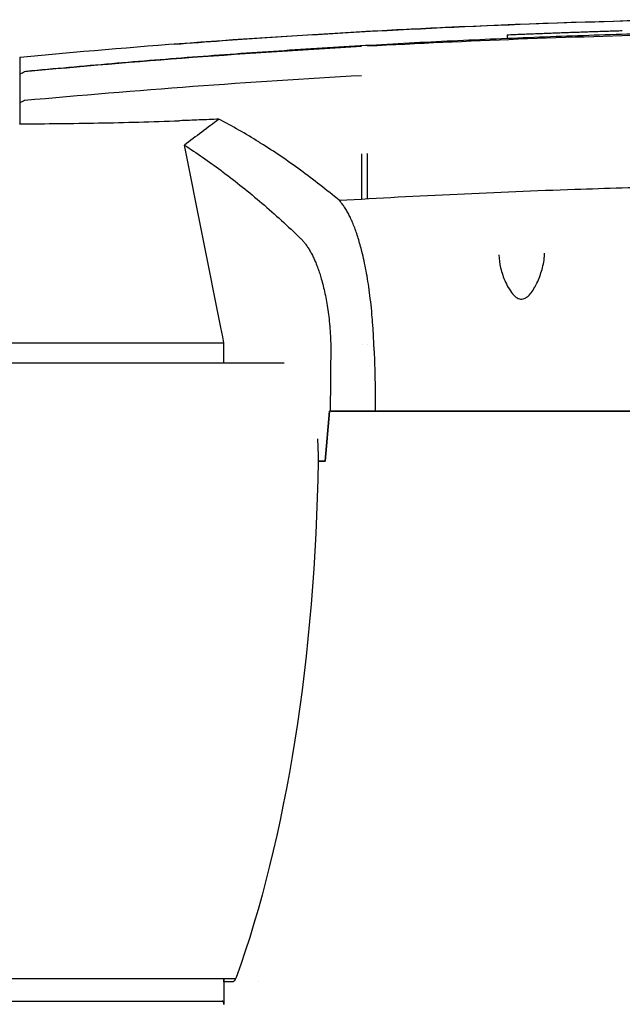
# Model space of a CAD drawing. Units: millimetres. Extents: x 251 to 1224, y 64 to 1912.
# Drawn here: x 555 to 681, y 1707 to 1911 of the extents above; entities that cross this region are included whole.
import ezdxf

# ---------------------------------------------------------------- set-up
doc = ezdxf.new("R2010")
doc.units = ezdxf.units.MM
doc.layers.add('PV-181A', color=7, linetype='Continuous')

# ---------------------------------------------------------------- blocks, each defined once
blk = doc.blocks.new('*U2')
at = {"layer": 'PV-181A'}
for p, q in [((3247.73, -1358.86), (3247.73, -1359.58)), ((3188.18, -1419.71), (3180.62, -1381.78)), ((3217.5, -1393.07), (3217.48, -1383.59)), ((3218.66, -1393), (3218.67, -1383.52)), ((3188.57, -1421.66), (3188.18, -1419.71)), ((3188.81, -1422.87), (3188.57, -1421.66)), ((3117.12, -1422.87), (3180.27, -1422.87)), ((3180.27, -1422.87), (3183.71, -1422.87)), ((3183.71, -1422.87), (3186.47, -1422.87)), ((3186.47, -1422.87), (3188.81, -1422.87)), ((3188.81, -1427.04), (3188.81, -1422.87)), ((3217.55, -1423.16), (3217.55, -1423.16)), ((3218.6, -1423.35), (3218.6, -1423.35)), ((2995.35, -1427.04), (3201.33, -1427.04)), ((3209.88, -1447.52), (3210.75, -1437.12)), ((3210.75, -1437.12), (3209.88, -1447.52)), ((3210.75, -1437.12), (3210.9, -1437.12)), ((3210.84, -1437.12), (3210.75, -1437.12)), ((3220.37, -1437.12), (3433.79, -1437.12)), ((3433.63, -1437.12), (3220.52, -1437.12)), ((3257.25, -1437.12), (3257.25, -1437.12)), ((3208.41, -1447.52), (3209.88, -1447.52)), ((3209.88, -1447.52), (3208.41, -1447.52)), ((3025.02, -1555.04), (3191.3, -1555.04)), ((3188.81, -1555.04), (3188.81, -1560.43)), ((3188.83, -1555.78), (3188.83, -1555.04)), ((3190.22, -1555.78), (3188.83, -1555.78)), ((3190.5, -1555.78), (3190.22, -1555.78)), ((3196.03, -1555.78), (3196.03, -1555.78)), ((3117.79, -1559.77), (3179.01, -1559.77)), ((3179.01, -1559.77), (3185.07, -1559.77)), ((3185.07, -1559.77), (3186.47, -1559.77)), ((3186.47, -1559.77), (3188.48, -1559.77))]:
    blk.add_line(p, q, dxfattribs=at)
for centre, major_axis, ratio, start_param, end_param in [((3326.74, -1706.33), (-824.83, 1.56), 0.425536, -1.438643, -1.437083), ((3147.34, -1865.53), (0.01, 499.06), 0.000306, -0.010685, 0.000189)]:
    blk.add_ellipse(centre, major_axis=major_axis, ratio=ratio, start_param=start_param, end_param=end_param, dxfattribs=at)
at = {"layer": 'PV-181A', "extrusion": (0, 0, -1)}
for centre, major_axis, ratio, start_param, end_param in [((3328.84, -3272.86), (0, -1915.72), 0.999736, -3.183951, -3.183568), ((3328.84, -3272.86), (0, -1915.72), 0.999739, -3.183568, -3.183185), ((3328.84, -3272.86), (0, -1915.72), 0.999742, -3.183185, -3.182802), ((3328.84, -3272.86), (0, -1915.72), 0.999744, -3.182802, -3.18242), ((3328.84, -3272.86), (0, -1915.72), 0.999747, -3.18242, -3.182038), ((3328.84, -3272.86), (0, -1915.72), 0.99975, -3.182038, -3.181655), ((3328.84, -3272.86), (0, -1915.72), 0.999753, -3.181655, -3.181274), ((3328.84, -3272.86), (0, -1915.72), 0.999756, -3.181274, -3.180892), ((3328.84, -3272.86), (0, -1915.72), 0.999759, -3.180892, -3.180511), ((3328.84, -3272.86), (0, -1915.72), 0.999761, -3.180511, -3.180129), ((3328.84, -3272.86), (0, -1915.72), 0.999764, -3.180129, -3.179749), ((3328.84, -3272.86), (0, -1915.72), 0.999767, -3.179749, -3.179368), ((3328.84, -3272.86), (0, -1915.72), 0.99977, -3.179368, -3.178988), ((3328.84, -3272.86), (0, -1915.72), 0.999773, -3.178988, -3.178607), ((3328.84, -3272.86), (0, -1915.72), 0.999775, -3.178607, -3.178228), ((3328.84, -3272.86), (0, -1915.72), 0.999778, -3.178228, -3.177848), ((3328.84, -3272.86), (0, -1915.72), 0.999781, -3.177848, -3.177469), ((3328.84, -3272.86), (0, -1915.72), 0.999784, -3.177469, -3.17709), ((3328.84, -3272.86), (0, -1915.72), 0.999786, -3.17709, -3.176711), ((3328.84, -3272.86), (0, -1915.72), 0.999789, -3.176711, -3.176333), ((3328.84, -3272.86), (0, -1915.72), 0.999792, -3.176333, -3.175955), ((3328.84, -3272.86), (0, -1915.72), 0.999794, -3.175955, -3.175577), ((3328.84, -3272.86), (0, -1915.72), 0.999797, -3.175577, -3.1752), ((3328.84, -3272.86), (0, -1915.72), 0.9998, -3.1752, -3.174822), ((3328.84, -3272.86), (0, -1915.72), 0.999802, -3.174822, -3.174446), ((3328.84, -3272.86), (0, -1915.72), 0.999805, -3.174446, -3.174069), ((3328.84, -3272.86), (0, -1915.72), 0.999808, -3.174069, -3.173693), ((3328.84, -3272.86), (0, -1915.72), 0.99981, -3.173693, -3.173317), ((3328.84, -3272.86), (0, -1915.72), 0.999813, -3.173317, -3.172942), ((3328.84, -3272.86), (0, -1915.72), 0.999816, -3.172942, -3.172567), ((3328.84, -3272.86), (0, -1915.72), 0.999818, -3.172567, -3.172193), ((3328.84, -3272.86), (0, -1915.72), 0.999821, -3.172193, -3.171818), ((3328.84, -3272.86), (0, -1915.72), 0.999823, -3.171818, -3.171444), ((3291.08, -2767.14), (1658.29, 106), 0.843577, -1.603592, -1.561269), ((3146.48, -2031.81), (0, 668.27), 0.000007, -0.133886, -0.132019), ((3146.47, -1868.53), (0.01, 504.96), 0.000004, -0.234325, -0.153676), ((3097.84, -2343.46), (30.86, 979.01), 0.300259, 0.179266, 0.205949), ((3126.84, -2078.44), (0, 713.85), 0.34537, 0.251382, 0.253192), ((3201.42, -1446.78), (0, 19), 0.368015, 1.362522, 1.609827), ((3148.69, -1441.18), (0, -162.4), 0.368015, -1.531765, -0.795419), ((3190.5, -1552.28), (0, -3.5), 0.368015, -0.740181, -0.000003)]:
    blk.add_ellipse(centre, major_axis=major_axis, ratio=ratio, start_param=start_param, end_param=end_param, dxfattribs=at)
at = {"layer": 'PV-181A'}
for points, knots in [([(3196.72, -1359.51), (3202.33, -1359.13), (3207.94, -1358.78), (3225.83, -1357.75), (3238.13, -1357.15), (3260.77, -1356.28), (3271.1, -1355.96), (3281.44, -1355.73)], [-8.524305, -8.524305, -8.524305, -8.524305, -6.821232, -6.821232, -3.105999, -3.105999, -0.000001, -0.000001, -0.000001, -0.000001]), ([(3281.44, -1355.77), (3265.88, -1356.13), (3250.34, -1356.66), (3234.85, -1357.37), (3229.47, -1357.62), (3224.09, -1357.89), (3218.72, -1358.19)], [-13.646551, -13.646551, -13.646551, -13.646551, -8.971151, -8.971151, -8.971151, -7.345384, -7.345384, -7.345384, -7.345384]), ([(3147.68, -1366.42), (3153.6, -1365.86), (3159.54, -1365.32), (3171.45, -1364.31), (3177.41, -1363.83), (3189.37, -1362.92), (3195.37, -1362.49), (3207.37, -1361.7), (3213.39, -1361.33), (3225.43, -1360.64), (3231.46, -1360.32), (3243.53, -1359.75), (3249.57, -1359.49), (3261.67, -1359.04), (3267.72, -1358.83), (3279.82, -1358.49), (3285.87, -1358.35), (3297.98, -1358.12), (3304.03, -1358.03), (3316.13, -1357.92), (3322.18, -1357.89), (3328.22, -1357.89)], [9.925981, 9.925981, 9.925981, 9.925981, 11.737732, 11.737732, 13.549483, 13.549483, 15.361233, 15.361233, 17.172984, 17.172984, 18.984735, 18.984735, 20.796486, 20.796486, 22.608236, 22.608236, 24.419987, 24.419987, 26.231738, 26.231738, 28.043489, 28.043489, 28.043489, 28.043489]), ([(3218.71, -1361.19), (3229.12, -1360.62), (3239.56, -1360.14), (3260.48, -1359.33), (3270.95, -1359.01), (3281.44, -1358.77)], [-6.302068, -6.302068, -6.302068, -6.302068, -3.150932, -3.150932, -0.000001, -0.000001, -0.000001, -0.000001]), ([(3178.58, -1360.82), (3181.91, -1360.56), (3185.23, -1360.32), (3191.28, -1359.88), (3194, -1359.69), (3196.72, -1359.51)], [0, 0, 0, 0, 10.000034, 10.000034, 18.188667, 18.188667, 18.188667, 18.188667]), ([(3147.35, -1366.5), (3158.94, -1365.4), (3170.58, -1364.42), (3193.95, -1362.67), (3205.68, -1361.91), (3217.45, -1361.26)], [-7.122152, -7.122152, -7.122152, -7.122152, -3.561005, -3.561005, -0.000014, -0.000014, -0.000014, -0.000014]), ([(3146.48, -1369.35), (3146.48, -1368.17), (3146.48, -1367.16), (3146.48, -1366.34), (3146.48, -1365.93), (3146.48, -1365.56), (3146.48, -1365.24), (3146.48, -1363.96), (3146.48, -1363.4), (3146.48, -1363.57)], [-9.436544, -9.436544, -9.436544, -9.436544, -6.740985, -6.740985, -6.740985, -5.393371, -5.393371, -5.393371, -0.00116, -0.00116, -0.00116, -0.00116]), ([(3146.48, -1372.95), (3146.56, -1372.9), (3146.64, -1372.86), (3146.92, -1372.7), (3147.12, -1372.59), (3147.33, -1372.48)], [-0.09680597, -0.09680597, -0.09680597, -0.09680597, -0.0697375, -0.0697375, -0.00001226, -0.00001226, -0.00001226, -0.00001226]), ([(3146.35, -1377.41), (3146.37, -1377.4), (3146.39, -1377.39), (3146.43, -1377.38), (3146.46, -1377.37), (3146.48, -1377.37)], [0, 0, 0, 0, 0.00699531, 0.00699531, 0.01414647, 0.01414647, 0.01414647, 0.01414647]), ([(3146.48, -1377.37), (3151.78, -1377.35), (3157.22, -1377.3), (3168.29, -1377.09), (3173.92, -1376.94), (3179.61, -1376.73)], [-3.469851, -3.469851, -3.469851, -3.469851, -1.734938, -1.734938, -0.000015, -0.000015, -0.000015, -0.000015]), ([(3187.78, -1376.4), (3186.42, -1376.46), (3185.05, -1376.52), (3182.33, -1376.63), (3180.97, -1376.68), (3179.61, -1376.73)], [0.0000683, 0.0000683, 0.0000683, 0.0000683, 0.4130122, 0.4130122, 0.8263301, 0.8263301, 0.8263301, 0.8263301]), ([(3187.78, -1376.4), (3186.6, -1377.3), (3185.41, -1378.2), (3183.02, -1380), (3181.82, -1380.89), (3180.62, -1381.78)], [0, 0, 0, 0, 0.4546049, 0.4546049, 0.9092326, 0.9092326, 0.9092326, 0.9092326]), ([(3196.08, -1381.15), (3194.7, -1380.29), (3193.32, -1379.47), (3190.56, -1377.88), (3189.17, -1377.12), (3187.78, -1376.4)], [0.000037, 0.000037, 0.000037, 0.000037, 1.20107, 1.20107, 2.402166, 2.402166, 2.402166, 2.402166]), ([(3196.53, -1381.43), (3196.46, -1381.39), (3196.38, -1381.34), (3196.23, -1381.25), (3196.16, -1381.2), (3196.08, -1381.15)], [0.0000376, 0.0000376, 0.0000376, 0.0000376, 0.0654064, 0.0654064, 0.1307753, 0.1307753, 0.1307753, 0.1307753]), ([(3212.85, -1393.34), (3210.16, -1391.1), (3207.45, -1388.98), (3202.01, -1385.01), (3199.28, -1383.16), (3196.53, -1381.43)], [0, 0, 0, 0, 2.397621, 2.397621, 4.793654, 4.793654, 4.793654, 4.793654]), ([(3188.59, -1387.35), (3191.32, -1389.39), (3194.03, -1391.56), (3199.45, -1396.21), (3202.14, -1398.65), (3204.77, -1401.19)], [0, 0, 0, 0, 2.443245, 2.443245, 4.913382, 4.913382, 4.913382, 4.913382]), ([(3281.5, -1390.48), (3274.93, -1390.63), (3252.03, -1391.3), (3229.15, -1392.37), (3212.85, -1393.34)], [-13.301236, -13.301236, -13.301236, -13.301236, -11.36337, -6.547956, -6.547956, -6.547956, -6.547956]), ([(3220.03, -1423.65), (3219.99, -1422.57), (3219.89, -1420.51), (3219.61, -1416.68), (3219.14, -1412.38), (3218.41, -1407.83), (3217.83, -1405.16), (3217.4, -1403.43), (3217.27, -1402.96), (3217.02, -1402.04), (3216.89, -1401.59), (3216.62, -1400.72), (3216.48, -1400.3), (3216.2, -1399.49), (3216.05, -1399.1), (3215.76, -1398.35), (3215.61, -1397.98), (3215.31, -1397.29), (3215.16, -1396.95), (3214.85, -1396.32), (3214.69, -1396.01), (3214.37, -1395.44), (3214.21, -1395.17), (3213.88, -1394.65), (3213.71, -1394.41), (3213.38, -1393.96), (3213.21, -1393.75), (3212.98, -1393.48), (3212.92, -1393.41), (3212.85, -1393.34)], [-10.663108, -10.663108, -10.663108, -10.663108, -10.4762, -10.288598, -9.913395, -9.538192, -9.162988, -9.162988, -9.01722, -9.01722, -8.870886, -8.870886, -8.724208, -8.724208, -8.577469, -8.577469, -8.430587, -8.430587, -8.28349, -8.28349, -8.136119, -8.136119, -7.988632, -7.988632, -7.84117, -7.84117, -7.693681, -7.693681, -7.638315, -7.638315, -7.638315, -7.638315]), ([(3204.77, -1401.19), (3204.83, -1401.25), (3204.89, -1401.31), (3205.11, -1401.54), (3205.27, -1401.71), (3205.58, -1402.09), (3205.73, -1402.28), (3206.04, -1402.7), (3206.19, -1402.92), (3206.49, -1403.39), (3206.64, -1403.63), (3206.92, -1404.14), (3207.07, -1404.41), (3207.35, -1404.96), (3207.48, -1405.25), (3207.75, -1405.84), (3207.88, -1406.15), (3208.14, -1406.78), (3208.26, -1407.11), (3208.51, -1407.78), (3208.63, -1408.13), (3208.86, -1408.84), (3208.97, -1409.2), (3209.35, -1410.53), (3209.86, -1412.57), (3210.47, -1416), (3210.84, -1419.2), (3210.98, -1421.4), (3211.02, -1422.21), (3211.02, -1422.29)], [7.638314, 7.638314, 7.638314, 7.638314, 7.693681, 7.693681, 7.84117, 7.84117, 7.988632, 7.988632, 8.136119, 8.136119, 8.28349, 8.28349, 8.430587, 8.430587, 8.577469, 8.577469, 8.724208, 8.724208, 8.870886, 8.870886, 9.01722, 9.01722, 9.162988, 9.162988, 9.538192, 9.913395, 10.288598, 10.4762, 10.495632, 10.495632, 10.495632, 10.495632]), ([(3246.01, -1404.62), (3246.01, -1405.5), (3246.14, -1406.42), (3246.6, -1408.32), (3246.94, -1409.31), (3247.61, -1410.79), (3247.88, -1411.29), (3248.45, -1412.2), (3248.76, -1412.63), (3249.39, -1413.27), (3249.69, -1413.52), (3250.19, -1413.73), (3250.35, -1413.78), (3250.68, -1413.82), (3250.86, -1413.81), (3251.18, -1413.74), (3251.32, -1413.69), (3251.62, -1413.54), (3251.78, -1413.43), (3252.13, -1413.15), (3252.33, -1412.95), (3252.8, -1412.4), (3253.06, -1412.02), (3253.53, -1411.25), (3253.74, -1410.86), (3254.36, -1409.55), (3254.71, -1408.61), (3255.27, -1406.63), (3255.46, -1405.58), (3255.5, -1404.46), (3255.51, -1404.35), (3255.51, -1404.25)], [0, 0, 0, 0, 3.275823, 3.275823, 6.743755, 6.743755, 8.562127, 8.562127, 10.176335, 10.176335, 11.350848, 11.350848, 11.826208, 11.826208, 12.354802, 12.354802, 12.809155, 12.809155, 13.371138, 13.371138, 14.210013, 14.210013, 15.640176, 15.640176, 17.053374, 17.053374, 20.319162, 20.319162, 24.020795, 24.020795, 24.416344, 24.416344, 24.416344, 24.416344]), ([(3220.15, -1425.32), (3220.14, -1425.04), (3220.12, -1424.76), (3220.08, -1424.2), (3220.06, -1423.93), (3220.03, -1423.65)], [-0.1676937, -0.1676937, -0.1676937, -0.1676937, -0.0838508, -0.0838508, -0.0000072, -0.0000072, -0.0000072, -0.0000072]), ([(3220.37, -1437.12), (3220.37, -1435.15), (3220.36, -1433.19), (3220.28, -1429.25), (3220.23, -1427.28), (3220.15, -1425.32)], [0.000002, 0.000002, 0.000002, 0.000002, 0.590112, 0.590112, 1.180406, 1.180406, 1.180406, 1.180406]), ([(3211.03, -1437.12), (3212.56, -1437.12), (3214.1, -1437.12), (3215.63, -1437.12), (3217.21, -1437.12), (3218.79, -1437.12), (3220.37, -1437.12)], [-1.139336, -1.139336, -1.139336, -1.139336, -0.577507, -0.577507, -0.577507, 0, 0, 0, 0]), ([(3220.24, -1437.12), (3218.7, -1437.12), (3217.17, -1437.12), (3214.1, -1437.12), (3212.56, -1437.12), (3211.03, -1437.12)], [-1.139371, -1.139371, -1.139371, -1.139371, -0.577579, -0.577579, -0.015741, -0.015741, -0.015741, -0.015741]), ([(3188.81, -1560.43), (3188.81, -1560.34), (3188.81, -1560.25), (3188.78, -1560.1), (3188.76, -1560.03), (3188.7, -1559.91), (3188.67, -1559.87), (3188.62, -1559.82), (3188.59, -1559.8), (3188.54, -1559.78), (3188.51, -1559.77), (3188.48, -1559.77)], [-0.06932482, -0.06932482, -0.06932482, -0.06932482, -0.04864274, -0.04864274, -0.03155942, -0.03155942, -0.01782148, -0.01782148, -0.00876501, -0.00876501, 0, 0, 0, 0])]:
    blk.add_open_spline(points, degree=3, knots=knots, dxfattribs=at)
for points in [[(3217.44, -1358.26), (3193.62, -1359.58), (3169.94, -1361.34), (3146.48, -1363.57)], [(3146.35, -1363.59), (3146.39, -1363.57), (3146.43, -1363.55), (3146.48, -1363.54)], [(3146.48, -1367), (3146.77, -1366.83), (3147.06, -1366.67), (3147.35, -1366.5)], [(3147.63, -1366.45), (3147.65, -1366.44), (3147.66, -1366.43), (3147.67, -1366.42)], [(3147.65, -1366.45), (3147.66, -1366.43), (3147.67, -1366.43), (3147.67, -1366.42)], [(3147.68, -1366.42), (3147.68, -1366.42), (3147.68, -1366.42), (3147.67, -1366.42)], [(3246.01, -1404.62), (3246.01, -1404.62), (3246.01, -1404.62), (3246.01, -1404.62)], [(3211.02, -1422.29), (3211.04, -1427.24), (3211, -1432.19), (3210.9, -1437.12)]]:
    blk.add_open_spline(points, degree=3, dxfattribs=at)

msp = doc.modelspace()

# ---------------------------------------------------------------- block references
at = {"layer": 'PV-181A'}
msp.add_blockref('*U2', (-2591.06, 3267.08), dxfattribs=at)

doc.saveas('drawing.dxf')
